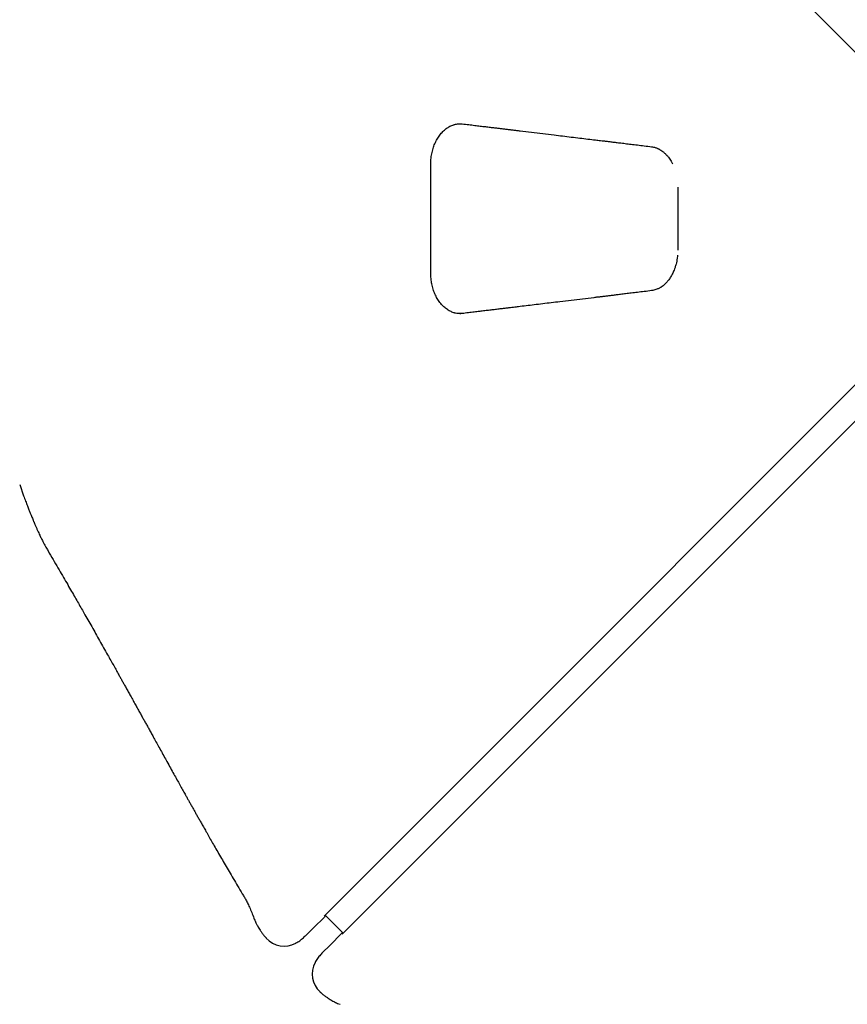
# Model space of a CAD drawing. Units: millimetres. Extents: x -7064 to 8297, y -7111 to 4620.
# Drawn here: x -1513 to -124, y -4575 to -2923 of the extents above; entities that cross this region are included whole.
import ezdxf

# ---------------------------------------------------------------- set-up
doc = ezdxf.new("R2010")
doc.units = ezdxf.units.MM
doc.layers.get('0').update_dxf_attribs({"true_color": 0x000000})

msp = doc.modelspace()

# ---------------------------------------------------------------- linework, layer by layer
at = {"color": 18, "linetype": 'Continuous', "lineweight": 25, "true_color": 0x000000}
for p, q in [((-822.9, -3348), (-822.9, -3165.2)), ((-408.4, -3203.6), (-408.4, -3309.5)), ((-1512.6, -3702.6), (-1506, -3721.7)), ((-999.9, -4425), (-969.7, -4455.2)), ((-1019.6, -4446.6), (-1001.4, -4428.4)), ((-1001.4, -4428.4), (-1001.4, -4428.4)), ((-1033.7, -4460.7), (-1035.1, -4461.8)), ((-1033.7, -4460.7), (-1019.6, -4446.6)), ((-973.2, -4456.7), (-991.3, -4474.8)), ((-973.2, -4456.7), (-973.2, -4456.7)), ((-1049.6, -4472.3), (-1047.7, -4471.2)), ((-991.3, -4474.8), (-1005.4, -4488.9)), ((-1005.4, -4488.9), (-1006.5, -4490.4)), ((-1016, -4503), (-1017, -4504.8))]:
    msp.add_line(p, q, dxfattribs=at)
for points in [[(48.3, -3136.5), (-1.2, -3086.9), (-1001.9, -2086.1)], [(-1001.9, -4427), (-872.7, -4297.7), (48.3, -3376.6)], [(78.6, -3406.9), (29.1, -3456.5), (-971.7, -4457.2)]]:
    msp.add_lwpolyline(points, dxfattribs=at)
for centre, start, end in [((-1068.9, -4437.2), 221.4872, 299.2524), ((-982, -4524.1), 150.7472, 228.5126)]:
    msp.add_arc(centre, 40, start, end, dxfattribs=at)
for points, knots in [([(-822.8, -3165.2), (-822.8, -3164.3), (-822.8, -3161.7), (-822.5, -3157.4), (-821.9, -3152.3), (-821.2, -3147.5), (-820.2, -3143.1), (-819, -3138.8), (-817.6, -3134.7), (-816.1, -3130.8), (-814.2, -3126.9), (-812.2, -3123.1), (-810.1, -3119.6), (-807.7, -3116.2), (-805.2, -3113.2), (-802.6, -3110.3), (-799.8, -3107.7), (-796.8, -3105.4), (-793.8, -3103.3), (-790.7, -3101.5), (-787.5, -3100), (-785, -3099.1), (-783.6, -3098.7), (-783.1, -3098.6)], [0, 0, 0, 0, 0.026698, 0.084637, 0.139485, 0.191648, 0.241627, 0.289895, 0.336897, 0.386307, 0.435903, 0.485692, 0.535511, 0.585168, 0.63455, 0.68386, 0.733485, 0.78344, 0.833554, 0.883623, 0.93343, 0.981457, 1, 1, 1, 1]), ([(-783.4, -3098.6), (-782.7, -3098.4), (-779.9, -3097.7), (-775.5, -3097), (-771.8, -3097.3), (-770.2, -3097.4)], [0, 0, 0, 0, 0.164565, 0.64261, 1, 1, 1, 1]), ([(-774.2, -3097.2), (-773.5, -3097.2), (-772.1, -3097.2), (-770.7, -3097.3), (-770.1, -3097.4)], [0, 0, 0, 0, 0.498606, 1, 1, 1, 1]), ([(-770.1, -3097.4), (-766.4, -3097.8), (-759.5, -3098.7), (-749.3, -3099.9), (-740, -3101), (-731.3, -3102.1), (-723.3, -3103), (-716.1, -3103.9), (-709.7, -3104.7), (-703.5, -3105.4), (-697.5, -3106.2), (-691.3, -3106.9), (-685.2, -3107.6), (-679.1, -3108.4), (-668.6, -3109.6), (-653.9, -3111.4), (-635, -3113.7), (-617.5, -3115.8), (-601.5, -3117.7), (-587, -3119.5), (-572.9, -3121.2), (-559.4, -3122.8), (-549.3, -3124), (-542.2, -3124.9), (-537.7, -3125.4), (-532.6, -3126), (-526.8, -3126.7), (-520.4, -3127.5), (-513.4, -3128.4), (-505.4, -3129.3), (-496.5, -3130.4), (-486.5, -3131.6), (-475.8, -3132.9), (-464.4, -3134.3), (-456.5, -3135.3), (-452.4, -3135.8)], [0, 0, 0, 0, 0.034269, 0.066188, 0.095797, 0.123097, 0.148087, 0.170767, 0.191138, 0.209199, 0.228848, 0.247847, 0.267035, 0.286412, 0.305977, 0.365215, 0.424797, 0.48438, 0.529878, 0.575376, 0.62041, 0.663043, 0.70306, 0.715405, 0.729513, 0.745647, 0.763807, 0.783994, 0.806207, 0.830446, 0.859451, 0.890908, 0.924819, 0.961183, 1, 1, 1, 1]), ([(-452.4, -3135.8), (-451.2, -3136), (-449.1, -3136.3), (-446.2, -3137), (-444, -3137.8), (-442.4, -3138.5), (-441, -3139.1), (-439.6, -3139.8), (-437.5, -3141), (-435.2, -3142.5), (-432.7, -3144.4), (-430.6, -3146.2), (-429.2, -3147.5), (-428.1, -3148.7), (-427, -3149.8), (-425.6, -3151.4), (-423.8, -3153.7), (-421.6, -3156.6), (-419.3, -3160.3), (-417.8, -3163.1), (-417.1, -3164.6)], [0, 0, 0, 0, 0.083887, 0.153016, 0.207117, 0.246365, 0.281277, 0.319635, 0.361526, 0.440231, 0.509345, 0.566479, 0.61177, 0.635398, 0.664212, 0.706132, 0.761344, 0.829592, 0.910428, 1, 1, 1, 1]), ([(-408.8, -3317.8), (-408.9, -3319.3), (-409.2, -3322.7), (-410.1, -3327.8), (-411.3, -3333.1), (-412.8, -3338.1), (-414.4, -3342.6), (-416, -3346.3), (-417.5, -3349.4), (-419, -3352.2), (-420.7, -3355), (-422.5, -3357.7), (-424.9, -3360.9), (-427.8, -3364.3), (-431.2, -3367.6), (-433.9, -3369.7), (-435.8, -3371), (-437, -3371.8), (-438.4, -3372.6), (-440.1, -3373.6), (-442.3, -3374.6), (-445.1, -3375.7), (-448.6, -3376.8), (-451.1, -3377.1), (-452.4, -3377.3)], [0, 0, 0, 0, 0.04883, 0.108489, 0.162864, 0.226389, 0.27938, 0.322278, 0.360989, 0.396705, 0.434629, 0.474449, 0.515367, 0.584521, 0.649462, 0.70668, 0.727798, 0.748856, 0.770511, 0.799108, 0.836292, 0.882219, 0.937049, 1, 1, 1, 1]), ([(-783.1, -3414.5), (-783.4, -3414.4), (-784.8, -3414.1), (-787.2, -3413.2), (-790.3, -3411.8), (-793.4, -3410.1), (-796.4, -3408.1), (-799.3, -3405.8), (-802.1, -3403.2), (-804.8, -3400.4), (-807.4, -3397.3), (-809.7, -3394), (-811.9, -3390.5), (-814, -3386.8), (-815.8, -3382.9), (-817.5, -3378.9), (-818.9, -3374.7), (-820.1, -3370.4), (-821, -3366.1), (-821.8, -3361.7), (-822.4, -3357.1), (-822.7, -3352.5), (-822.8, -3349.4), (-822.8, -3348)], [0, 0, 0, 0, 0.01327, 0.062721, 0.110826, 0.158981, 0.208867, 0.258906, 0.308945, 0.358805, 0.40836, 0.457663, 0.507128, 0.556917, 0.606854, 0.656715, 0.706297, 0.755335, 0.80252, 0.850864, 0.901008, 0.953185, 1, 1, 1, 1]), ([(-452.4, -3377.3), (-456.5, -3377.8), (-464.3, -3378.8), (-475.7, -3380.2), (-486.1, -3381.4), (-495.5, -3382.6), (-504, -3383.6), (-511.6, -3384.5), (-518.4, -3385.4), (-524.7, -3386.1), (-530.8, -3386.9), (-536.9, -3387.6), (-543, -3388.3), (-553.4, -3389.6), (-568.1, -3391.4), (-587, -3393.6), (-604.5, -3395.8), (-620.5, -3397.7), (-635, -3399.4), (-649.1, -3401.1), (-662.7, -3402.8), (-672.8, -3404), (-679.8, -3404.8), (-684.4, -3405.4), (-689.5, -3406), (-695.3, -3406.7), (-701.7, -3407.5), (-708.8, -3408.3), (-716.2, -3409.2), (-724.1, -3410.2), (-732.2, -3411.1), (-740.9, -3412.2), (-750.2, -3413.3), (-759.9, -3414.5), (-766.6, -3415.3), (-770.1, -3415.7)], [0, 0, 0, 0, 0.038939, 0.074859, 0.107761, 0.137644, 0.16451, 0.188357, 0.209187, 0.228836, 0.247836, 0.267025, 0.286403, 0.305969, 0.365209, 0.424791, 0.484372, 0.529871, 0.57537, 0.620404, 0.663035, 0.70305, 0.715395, 0.729502, 0.745636, 0.763796, 0.783982, 0.806194, 0.830432, 0.85443, 0.880131, 0.907534, 0.93664, 0.967448, 1, 1, 1, 1]), ([(-773.1, -3415.9), (-774.4, -3415.9), (-777.1, -3415.8), (-780.5, -3415.3), (-782.6, -3414.7), (-783.3, -3414.5)], [0, 0, 0, 0, 0.375689, 0.79093, 1, 1, 1, 1]), ([(-770.1, -3415.7), (-770.7, -3415.8), (-772.1, -3415.9), (-773.5, -3416), (-774.2, -3416)], [0, 0, 0, 0, 0.501575, 1, 1, 1, 1]), ([(-1506, -3721.7), (-1504.9, -3724.6), (-1502.8, -3730.2), (-1499.8, -3737.9), (-1497.2, -3744.6), (-1495, -3750.4), (-1493, -3755.2), (-1491.5, -3759), (-1490.3, -3761.8), (-1489.5, -3763.7), (-1489, -3764.9), (-1488.5, -3766.1), (-1488, -3767.4), (-1487.3, -3769), (-1486.5, -3770.8), (-1485.2, -3773.7), (-1483.6, -3777.5), (-1481.7, -3781.8), (-1479.8, -3785.7), (-1478.2, -3789.1), (-1476.8, -3792.1), (-1475.3, -3795.2), (-1473.5, -3798.7), (-1471.2, -3803.1), (-1468.3, -3808.3), (-1466.2, -3812), (-1465.1, -3813.9)], [0, 0, 0, 0, 0.090191, 0.170341, 0.240598, 0.301064, 0.351809, 0.392875, 0.424287, 0.442202, 0.454166, 0.46481, 0.478681, 0.495783, 0.516118, 0.539689, 0.589152, 0.637528, 0.680689, 0.718629, 0.751419, 0.781394, 0.821159, 0.870777, 0.930344, 1, 1, 1, 1]), ([(-1465.1, -3813.9), (-1462.2, -3818.8), (-1456.7, -3828.3), (-1448.6, -3842.1), (-1441, -3855.2), (-1433.9, -3867.4), (-1427.3, -3878.9), (-1421.2, -3889.5), (-1415.5, -3899.3), (-1410.1, -3908.8), (-1404.4, -3918.8), (-1398.3, -3929.6), (-1391.7, -3941.1), (-1385.1, -3952.7), (-1378.5, -3964.5), (-1371.8, -3976.4), (-1365.5, -3987.5), (-1359.9, -3997.5), (-1355, -4006.3), (-1350.5, -4014.4), (-1346.6, -4021.3), (-1343.3, -4027.3), (-1340.4, -4032.6), (-1337.3, -4038), (-1334, -4044), (-1330.4, -4050.4), (-1326.5, -4057.4), (-1322.5, -4064.7), (-1318.4, -4072.1), (-1314.5, -4079.2), (-1310.7, -4085.9), (-1307.2, -4092.2), (-1304, -4098.1), (-1300.8, -4103.8), (-1297.5, -4109.7), (-1294, -4116), (-1290.3, -4122.8), (-1286.1, -4130.3), (-1281.4, -4138.8), (-1276.2, -4148.2), (-1270.9, -4157.9), (-1265.3, -4167.9), (-1259.7, -4178), (-1254.1, -4188.2), (-1248.8, -4197.7), (-1243.9, -4206.5), (-1239.3, -4214.7), (-1235.5, -4221.6), (-1232.3, -4227.3), (-1229.5, -4232.3), (-1226.7, -4237.3), (-1223.6, -4242.8), (-1220.5, -4248.3), (-1217.5, -4253.7), (-1214.5, -4259), (-1211.3, -4264.6), (-1207.9, -4270.6), (-1204.1, -4277.4), (-1199.9, -4284.9), (-1195.2, -4293.2), (-1190.1, -4302.1), (-1184.6, -4311.7), (-1178.7, -4321.9), (-1172.5, -4332.6), (-1166.1, -4343.6), (-1159.4, -4355), (-1152.3, -4367), (-1144.9, -4379.5), (-1139.8, -4388.1), (-1137.1, -4392.4)], [0, 0, 0, 0, 0.025647, 0.049895, 0.072744, 0.094195, 0.114249, 0.132583, 0.14957, 0.165747, 0.182081, 0.201757, 0.221684, 0.241861, 0.262289, 0.282967, 0.303574, 0.319778, 0.334851, 0.348795, 0.361608, 0.370883, 0.379589, 0.388864, 0.398979, 0.410165, 0.422224, 0.435128, 0.44791, 0.460095, 0.471685, 0.482678, 0.492517, 0.502069, 0.512226, 0.523071, 0.534604, 0.546826, 0.562113, 0.578356, 0.595292, 0.611642, 0.630119, 0.647523, 0.663854, 0.679112, 0.693165, 0.705854, 0.714625, 0.722734, 0.731363, 0.74079, 0.751016, 0.759611, 0.768699, 0.778281, 0.788631, 0.79999, 0.81314, 0.827425, 0.842845, 0.859401, 0.877092, 0.895919, 0.914712, 0.934515, 0.95533, 0.977158, 1, 1, 1, 1]), ([(-1137.1, -4392.4), (-1136.1, -4394.3), (-1133.8, -4398.1), (-1130.4, -4404.6), (-1126.8, -4412.1), (-1123.1, -4420.7), (-1120.7, -4427), (-1119.5, -4430.3)], [0, 0, 0, 0, 0.16164, 0.342644, 0.542842, 0.762043, 1, 1, 1, 1]), ([(-1000, -4425.1), (-1000.1, -4425.7), (-1000.2, -4426.9), (-1001, -4427.9), (-1001.4, -4428.4)], [0, 0, 0, 0, 0.4757794, 1, 1, 1, 1]), ([(-1119.5, -4430.3), (-1119.1, -4431.4), (-1118.3, -4433.4), (-1117.1, -4436.4), (-1115.8, -4439.1), (-1114.5, -4441.6), (-1113, -4444.2), (-1111.2, -4447.2), (-1109, -4450.7), (-1106.1, -4454.8), (-1102.7, -4459.3), (-1100.1, -4462.3), (-1098.7, -4463.9)], [0, 0, 0, 0, 0.0911, 0.174543, 0.250065, 0.317516, 0.390491, 0.480067, 0.585739, 0.707412, 0.845326, 1, 1, 1, 1]), ([(-969.8, -4455.3), (-970.4, -4455.3), (-971.7, -4455.5), (-972.6, -4456.3), (-973.2, -4456.7)], [0, 0, 0, 0, 0.475864, 1, 1, 1, 1]), ([(-1047.7, -4471.2), (-1045.5, -4469.9), (-1041, -4467.2), (-1037.1, -4463.6), (-1035.1, -4461.8)], [0, 0, 0, 0, 0.500148, 1, 1, 1, 1]), ([(-1006.6, -4490.4), (-1008.4, -4492.3), (-1011.9, -4496.3), (-1014.6, -4500.7), (-1016, -4503)], [0, 0, 0, 0, 0.499846, 1, 1, 1, 1]), ([(-1008.7, -4553.9), (-1007.1, -4555.3), (-1004, -4558), (-999.5, -4561.4), (-995.5, -4564.2), (-992, -4566.5), (-988.8, -4568.4), (-985.7, -4570.1), (-982.5, -4571.7), (-978.9, -4573.3), (-976.4, -4574.3), (-975, -4574.8)], [0, 0, 0, 0, 0.154608, 0.292509, 0.414202, 0.519903, 0.609467, 0.698473, 0.786478, 0.887115, 1, 1, 1, 1])]:
    msp.add_open_spline(points, degree=3, knots=knots, dxfattribs=at)

doc.saveas('drawing.dxf')
